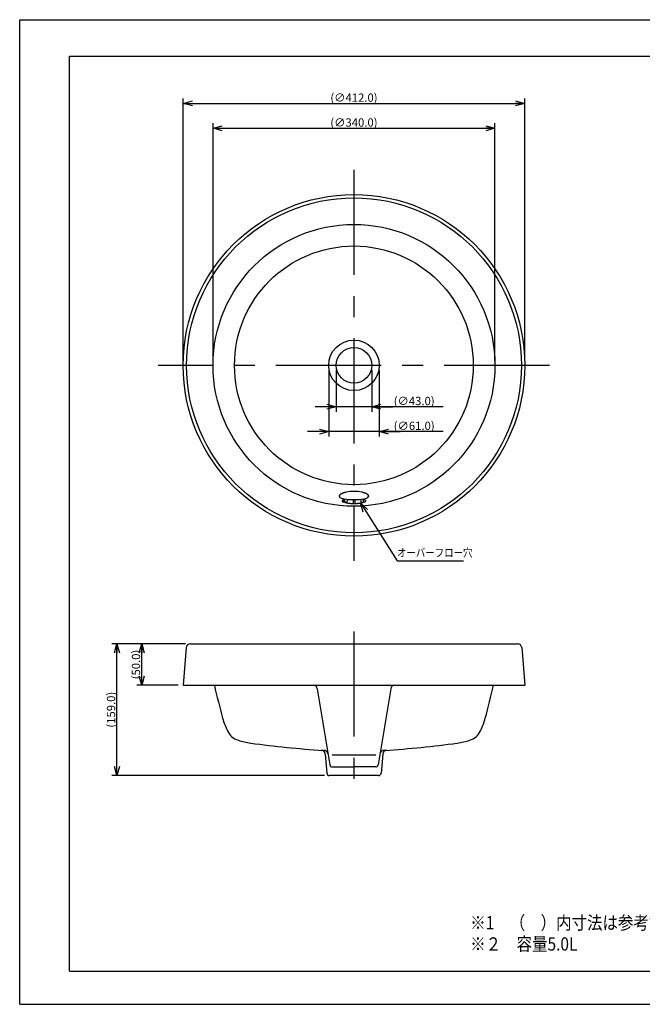
# Model space of a CAD drawing. Extents: x -210 to 224, y -148 to 148.
# Drawn here: x -210 to -22, y -148 to 148 of the extents above; entities that cross this region are included whole.
import ezdxf

# ---------------------------------------------------------------- set-up
doc = ezdxf.new("R2010")
doc.units = 0
doc.linetypes.add('CENTER', pattern=[50.8, 31.75, -6.35, 6.35, -6.35])
doc.layers.get('0').update_dxf_attribs({"linetype": 'CONTINUOUS'})
doc.layers.get('DEFPOINTS').update_dxf_attribs({"linetype": 'CONTINUOUS'})
doc.layers.add('LY_1', color=254, linetype='CONTINUOUS')
doc.styles.add('MX_DIMTXSTY_3', font='txt.shx', dxfattribs={"width": 1.35, "bigfont": 'extfont.shx'})
doc.styles.add('MX_DIMTXSTY_5', font='txt.shx', dxfattribs={"width": 1.4, "bigfont": 'extfont.shx'})
doc.styles.add('MX_DIMTXSTY_7', font='txt.shx', dxfattribs={"width": 1.3, "bigfont": 'extfont.shx'})
doc.styles.add('MX_DIMTXSTY_8', font='txt.shx', dxfattribs={"width": 1.25, "bigfont": 'extfont.shx'})
doc.styles.add('MX_NOTE_STANDARD', font='txt.shx', dxfattribs={"bigfont": 'extfont.shx'})
doc.dimstyles.new('MX_DIMSTYLE_1_4', dxfattribs={"dimtxt": 2.5, "dimasz": 2.5, "dimexe": 1.5, "dimexo": 1.5, "dimgap": 0.5, "dimtad": 1, "dimlfac": 4, "dimdsep": 46, "dimtxsty": 'MX_NOTE_STANDARD', "dimblk1": 'OPEN30', "dimblk2": 'OPEN30', "dimsah": 1, "dimcen": 2.5, "dimadec": 0, "dimazin": 0, "dimtfac": 1, "dimtmove": 0, "dimatfit": 3, "dimldrblk": 'OPEN30', "dimfxl": 1, "dimtzin": 0, "dimarcsym": 0})
doc.dimstyles.new('MXDIMSTYLE', dxfattribs={"dimtxt": 2.5, "dimasz": 2.5, "dimexe": 1.5, "dimexo": 1.5, "dimgap": 0.5, "dimtad": 1, "dimdsep": 46, "dimtxsty": 'MX_NOTE_STANDARD', "dimblk1": 'OPEN30', "dimblk2": 'OPEN30', "dimsah": 1, "dimcen": 2.5, "dimadec": 0, "dimazin": 0, "dimtfac": 1, "dimtmove": 0, "dimatfit": 3, "dimldrblk": 'OPEN30', "dimfxl": 1, "dimtzin": 0, "dimarcsym": 0})

# ---------------------------------------------------------------- blocks, each defined once
blk = doc.blocks.new('_OPEN30')
at = {"color": 0, "linetype": 'ByBlock', "lineweight": -2}
for p, q in [((-1, 0.267949), (0, 0)), ((0, 0), (-1, -0.267949)), ((0, 0), (-1, 0))]:
    blk.add_line(p, q, dxfattribs=at)
blk = doc.blocks.new('*D11')
at = {"color": 143, "linetype": 'CONTINUOUS'}
for p, q in [((-116.816631, 42.739111), (-116.816631, 22.739111)), ((-101.566631, 42.739111), (-101.566631, 22.739111)), ((-116.816631, 24.239111), (-123.16663, 24.239111)), ((-101.566631, 24.239111), (-116.816631, 24.239111)), ((-82.27929, 24.239111), (-101.566631, 24.239111)), ((-101.566631, 24.239111), (-95.216631, 24.239111))]:
    blk.add_line(p, q, dxfattribs=at)
at = {"layer": 'DEFPOINTS', "color": 0, "linetype": 'CONTINUOUS'}
for p in [(-116.816631, 44.239111), (-101.566631, 44.239111), (-116.816631, 24.239111)]:
    blk.add_point(p, dxfattribs=at)
at = {"color": 143, "linetype": 'CONTINUOUS', "xscale": 2.77, "yscale": 2.77, "zscale": 2.77}
blk.add_blockref('_OPEN30', (-116.816631, 24.239111), dxfattribs=at)
at = {"color": 143, "linetype": 'CONTINUOUS', "xscale": 2.77, "yscale": 2.77, "zscale": 2.77, "rotation": 180}
blk.add_blockref('_OPEN30', (-101.566631, 24.239111), dxfattribs=at)
at = {"color": 143, "linetype": 'CONTINUOUS', "insert": (-91.02929, 25.989111), "char_height": 2.5, "attachment_point": 5, "line_spacing_factor": 0.96, "style": 'MX_DIMTXSTY_7'}
blk.add_mtext('\\A1;(∅61.0)', dxfattribs=at)
blk = doc.blocks.new('*D12')
at = {"color": 143, "linetype": 'CONTINUOUS'}
for p, q in [((-114.566631, 42.739111), (-114.566631, 30.239111)), ((-103.816631, 42.739111), (-103.816631, 30.239111)), ((-114.566631, 31.739111), (-120.91663, 31.739111)), ((-103.816631, 31.739111), (-114.566631, 31.739111)), ((-82.27929, 31.739111), (-103.816631, 31.739111)), ((-103.816631, 31.739111), (-97.466631, 31.739111))]:
    blk.add_line(p, q, dxfattribs=at)
at = {"layer": 'DEFPOINTS', "color": 0, "linetype": 'CONTINUOUS'}
for p in [(-114.566631, 44.239111), (-103.816631, 44.239111), (-114.566631, 31.739111)]:
    blk.add_point(p, dxfattribs=at)
at = {"color": 143, "linetype": 'CONTINUOUS', "xscale": 2.77, "yscale": 2.77, "zscale": 2.77}
blk.add_blockref('_OPEN30', (-114.566631, 31.739111), dxfattribs=at)
at = {"color": 143, "linetype": 'CONTINUOUS', "xscale": 2.77, "yscale": 2.77, "zscale": 2.77, "rotation": 180}
blk.add_blockref('_OPEN30', (-103.816631, 31.739111), dxfattribs=at)
at = {"color": 143, "linetype": 'CONTINUOUS', "insert": (-91.02929, 33.489111), "char_height": 2.5, "attachment_point": 5, "line_spacing_factor": 0.96, "style": 'MX_DIMTXSTY_8'}
blk.add_mtext('\\A1;(∅43.0)', dxfattribs=at)
blk = doc.blocks.new('*D13')
at = {"color": 143, "linetype": 'CONTINUOUS'}
for p, q in [((-160.037637, -39.754505), (-174.691631, -39.754505)), ((-173.191631, -52.254505), (-173.191631, -39.754505)), ((-162.191631, -52.254505), (-174.691631, -52.254505))]:
    blk.add_line(p, q, dxfattribs=at)
at = {"layer": 'DEFPOINTS', "color": 0, "linetype": 'CONTINUOUS'}
for p in [(-173.191631, -39.754505), (-158.537637, -39.754505), (-160.691631, -52.254505)]:
    blk.add_point(p, dxfattribs=at)
at = {"color": 143, "linetype": 'CONTINUOUS', "xscale": 2.77, "yscale": 2.77, "zscale": 2.77}
for p, rotation in [((-173.191631, -39.754505), 90), ((-173.191631, -52.254505), 270)]:
    blk.add_blockref('_OPEN30', p, dxfattribs=dict(at, rotation=rotation))
at = {"color": 143, "linetype": 'CONTINUOUS', "insert": (-174.941631, -46.004505), "char_height": 2.5, "attachment_point": 5, "rotation": 90, "line_spacing_factor": 0.96, "style": 'MX_DIMTXSTY_5'}
blk.add_mtext('\\A1;(50.0)', dxfattribs=at)
blk = doc.blocks.new('*D14')
at = {"color": 143, "linetype": 'CONTINUOUS'}
for p, q in [((-160.037637, -39.754505), (-182.191631, -39.754505)), ((-180.691631, -79.504505), (-180.691631, -39.754505)), ((-118.12572, -79.504505), (-182.191631, -79.504505))]:
    blk.add_line(p, q, dxfattribs=at)
at = {"layer": 'DEFPOINTS', "color": 0, "linetype": 'CONTINUOUS'}
for p in [(-180.691631, -39.754505), (-158.537637, -39.754505), (-116.62572, -79.504505)]:
    blk.add_point(p, dxfattribs=at)
at = {"color": 143, "linetype": 'CONTINUOUS', "xscale": 2.77, "yscale": 2.77, "zscale": 2.77}
for p, rotation in [((-180.691631, -39.754505), 90), ((-180.691631, -79.504505), 270)]:
    blk.add_blockref('_OPEN30', p, dxfattribs=dict(at, rotation=rotation))
at = {"color": 143, "linetype": 'CONTINUOUS', "insert": (-182.441631, -59.629505), "char_height": 2.5, "attachment_point": 5, "rotation": 90, "line_spacing_factor": 0.96, "style": 'MX_DIMTXSTY_3'}
blk.add_mtext('\\A1;(159.0)', dxfattribs=at)
blk = doc.blocks.new('*D16')
at = {"color": 143, "linetype": 'CONTINUOUS'}
for p, q in [((-160.691631, 45.739111), (-160.691631, 124.739111)), ((-160.691631, 123.239111), (-57.691631, 123.239111)), ((-57.691631, 45.739111), (-57.691631, 124.739111))]:
    blk.add_line(p, q, dxfattribs=at)
at = {"layer": 'DEFPOINTS', "color": 0, "linetype": 'CONTINUOUS'}
for p in [(-57.691631, 123.239111), (-160.691631, 44.239111), (-57.691631, 44.239111)]:
    blk.add_point(p, dxfattribs=at)
at = {"color": 143, "linetype": 'CONTINUOUS', "xscale": 2.77, "yscale": 2.77, "zscale": 2.77, "rotation": 180}
blk.add_blockref('_OPEN30', (-160.691631, 123.239111), dxfattribs=at)
at = {"color": 143, "linetype": 'CONTINUOUS', "xscale": 2.77, "yscale": 2.77, "zscale": 2.77}
blk.add_blockref('_OPEN30', (-57.691631, 123.239111), dxfattribs=at)
at = {"color": 143, "linetype": 'CONTINUOUS', "insert": (-109.191631, 124.989111), "char_height": 2.5, "attachment_point": 5, "line_spacing_factor": 0.96, "style": 'MX_DIMTXSTY_8'}
blk.add_mtext('\\A1;(∅412.0)', dxfattribs=at)
blk = doc.blocks.new('*D17')
at = {"color": 143, "linetype": 'CONTINUOUS'}
for p, q in [((-151.691631, 45.739111), (-151.691631, 117.239111)), ((-66.691631, 45.739111), (-66.691631, 117.239111)), ((-151.691631, 115.739111), (-66.691631, 115.739111))]:
    blk.add_line(p, q, dxfattribs=at)
at = {"layer": 'DEFPOINTS', "color": 0, "linetype": 'CONTINUOUS'}
for p in [(-66.691631, 115.739111), (-151.691631, 44.239111), (-66.691631, 44.239111)]:
    blk.add_point(p, dxfattribs=at)
at = {"color": 143, "linetype": 'CONTINUOUS', "xscale": 2.77, "yscale": 2.77, "zscale": 2.77, "rotation": 180}
blk.add_blockref('_OPEN30', (-151.691631, 115.739111), dxfattribs=at)
at = {"color": 143, "linetype": 'CONTINUOUS', "xscale": 2.77, "yscale": 2.77, "zscale": 2.77}
blk.add_blockref('_OPEN30', (-66.691631, 115.739111), dxfattribs=at)
at = {"color": 143, "linetype": 'CONTINUOUS', "insert": (-109.191631, 117.489111), "char_height": 2.5, "attachment_point": 5, "line_spacing_factor": 0.96, "style": 'MX_DIMTXSTY_8'}
blk.add_mtext('\\A1;(∅340.0)', dxfattribs=at)

msp = doc.modelspace()

# ---------------------------------------------------------------- linework, layer by layer
at = {"layer": 'LY_1', "color": 130, "linetype": 'CONTINUOUS'}
for p, q in [((-210, 148.5), (210, 148.5)), ((-210, -148.5), (-210, 148.5)), ((-210, -148.5), (210, -148.5))]:
    msp.add_line(p, q, dxfattribs=at)
at = {"layer": 'LY_1', "color": 120, "linetype": 'CONTINUOUS'}
for p, q in [((-195, 137.5), (197, 137.5)), ((-195, -138.5), (-195, 137.5)), ((-195, -138.5), (197, -138.5))]:
    msp.add_line(p, q, dxfattribs=at)
at = {"layer": 'LY_1', "color": 110, "linetype": 'CENTER'}
for p, q in [((-109.192, 103.239), (-109.192, -14.761)), ((-50.192, 44.239), (-168.192, 44.239)), ((-109.192, -36.005), (-109.192, -83.255))]:
    msp.add_line(p, q, dxfattribs=at)
at = {"layer": 'LY_1', "color": 10, "linetype": 'CONTINUOUS'}
for p, q in [((-111.732, 5.984), (-111.719, 5.986)), ((-106.687, 5.991), (-106.667, 5.987)), ((-112.797, 3.118), (-112.473, 3.793)), ((-112.797, 3.118), (-112.297, 2.932)), ((-112.473, 3.793), (-112.473, 4.04)), ((-112.473, 3.793), (-111.973, 3.606)), ((-112.297, 2.932), (-111.973, 3.606)), ((-111.298, 3.056), (-112.297, 2.932)), ((-111.973, 3.606), (-111.973, 3.936)), ((-111.432, 3.039), (-111.469, 2.797)), ((-111.18, 3.824), (-111.298, 3.056)), ((-109.442, 3.722), (-109.442, 2.567)), ((-108.942, 3.722), (-108.942, 2.567)), ((-107.203, 3.824), (-107.086, 3.056)), ((-107.086, 3.056), (-106.086, 2.932)), ((-106.951, 3.039), (-106.914, 2.797)), ((-106.411, 3.606), (-106.411, 3.936)), ((-106.411, 3.606), (-105.911, 3.793)), ((-106.086, 2.932), (-106.411, 3.606)), ((-106.086, 2.932), (-105.586, 3.118)), ((-105.911, 3.793), (-105.911, 4.04)), ((-105.586, 3.118), (-105.911, 3.793))]:
    msp.add_line(p, q, dxfattribs=at)
at = {"layer": 'LY_1', "color": 3, "linetype": 'CONTINUOUS'}
for p, q in [((-159.784, -40.905), (-160.692, -52.255)), ((-158.538, -39.755), (-59.846, -39.755)), ((-58.6, -40.905), (-57.692, -52.255)), ((-160.692, -52.255), (-57.692, -52.255)), ((-120.269, -53.301), (-116.483, -76.27)), ((-98.114, -53.301), (-101.901, -76.27)), ((-118.567, -71.898), (-118.264, -71.898)), ((-117.85, -73.013), (-117.373, -78.816)), ((-115.743, -73.255), (-102.641, -73.255)), ((-100.533, -73.013), (-101.01, -78.816)), ((-99.817, -71.898), (-100.119, -71.898)), ((-115.743, -76.898), (-109.192, -76.898)), ((-102.641, -76.898), (-109.192, -76.898)), ((-101.758, -79.505), (-116.626, -79.505))]:
    msp.add_line(p, q, dxfattribs=at)
for centre, radius in [((-109.192, 44.239), 51.5), ((-109.192, 44.239), 50.5), ((-109.192, 44.239), 42.5), ((-109.213, 44.239), 36), ((-109.192, 44.239), 7.625), ((-109.192, 44.239), 5.375)]:
    msp.add_circle(centre, radius, dxfattribs=at)
at = {"layer": 'LY_1', "color": 10, "linetype": 'CONTINUOUS'}
msp.add_arc((-109.192, -7.926), 14.141, 80.32167, 99.67833, dxfattribs=at)
at = {"layer": 'LY_1', "color": 3, "linetype": 'CONTINUOUS'}
for centre, radius, start, end in [((-158.538, -41.005), 1.25, 90, 175.42608), ((-59.846, -41.005), 1.25, 4.57392, 90), ((164.81, 22.158), 324.75, 193.24629, 195.05351), ((-121.502, -53.505), 1.25, 9.36119, 90), ((-96.881, -53.505), 1.25, 90, 170.63881), ((-383.193, 22.158), 324.75, 344.94649, 346.75371), ((-128.275, -56.667), 21.25, 195.05351, 206.22954), ((-90.108, -56.667), 21.25, 333.77046, 344.94649), ((-142.404, -63.628), 5.5, 206.22954, 251.90502), ((-75.98, -63.628), 5.5, 288.09497, 333.77046), ((-137.512, -48.657), 21.25, 251.90502, 262.35382), ((-97.129, 252.144), 324.75, 262.35382, 266.21507), ((-121.254, 252.144), 324.75, 273.78493, 277.64618), ((-80.872, -48.657), 21.25, 277.64618, 288.09497), ((-119.096, -73.115), 1.25, 4.69703, 86.13639), ((-118.264, -73.148), 1.25, 9.36119, 90), ((-100.119, -73.148), 1.25, 90, 170.63881), ((-99.287, -73.115), 1.25, 93.86361, 175.30297), ((-115.743, -76.148), 0.75, 189.36119, 270), ((-102.641, -76.148), 0.75, 270, 350.63881), ((-116.626, -78.755), 0.75, 184.69703, 270), ((-101.758, -78.755), 0.75, 270, 355.30297)]:
    msp.add_arc(centre, radius, start, end, dxfattribs=at)
at = {"layer": 'LY_1', "color": 10, "linetype": 'CONTINUOUS'}
for centre, major_axis, start_param, end_param in [((-109.192, 5.368), (3.828, 0), 2.240836, 2.2601621), ((-109.192, 5.368), (3.828, 0), 0.8825786, 0.9007567), ((-109.192, 4.663), (4.375, 0), -3.1416154, 0.0000366)]:
    msp.add_ellipse(centre, major_axis=major_axis, ratio=0.215247, start_param=start_param, end_param=end_param, dxfattribs=at)
for points, start_tangent, end_tangent in [([(-113.567, 4.663), (-113.565, 4.712), (-113.56, 4.776), (-113.55, 4.839), (-113.535, 4.9), (-113.517, 4.96), (-113.495, 5.018), (-113.47, 5.075), (-113.441, 5.129), (-113.409, 5.181), (-113.374, 5.232), (-113.336, 5.28), (-113.295, 5.327), (-113.25, 5.372), (-113.202, 5.416), (-113.15, 5.459), (-113.094, 5.501), (-113.032, 5.543), (-112.963, 5.585), (-112.887, 5.626), (-112.804, 5.667), (-112.714, 5.707), (-112.62, 5.745), (-112.524, 5.78), (-112.427, 5.813), (-112.328, 5.843), (-112.228, 5.871), (-112.126, 5.898), (-112.022, 5.923), (-111.917, 5.947), (-111.81, 5.969), (-111.732, 5.984)], (0.0001759, 1), (0.9824481, 0.186536)), ([(-111.719, 5.986), (-111.701, 5.99), (-111.628, 6.003)], (0.9826833, 0.1852932), (0.9846398, 0.1745981)), ([(-106.758, 6.004), (-106.745, 6.001), (-106.687, 5.991)], (0.9846961, -0.1742805), (0.9832157, -0.1824467)), ([(-106.667, 5.987), (-106.636, 5.981), (-106.529, 5.96), (-106.424, 5.937), (-106.321, 5.914), (-106.22, 5.888), (-106.121, 5.862), (-106.024, 5.834), (-105.929, 5.804), (-105.835, 5.772), (-105.742, 5.737), (-105.651, 5.7), (-105.56, 5.658), (-105.471, 5.613), (-105.396, 5.571), (-105.328, 5.528), (-105.267, 5.485), (-105.211, 5.442), (-105.16, 5.398), (-105.113, 5.353), (-105.07, 5.307), (-105.03, 5.259), (-104.994, 5.21), (-104.96, 5.16), (-104.927, 5.101), (-104.898, 5.041), (-104.873, 4.98), (-104.852, 4.917), (-104.837, 4.853), (-104.825, 4.789), (-104.819, 4.724), (-104.817, 4.663)], (0.9827704, -0.1848305), (0.0002808, -1))]:
    msp.add_spline(points, degree=3, dxfattribs=dict(at, start_tangent=start_tangent, end_tangent=end_tangent))
at = {"layer": 'LY_1', "color": 3, "linetype": 'CONTINUOUS'}
for points, start_tangent, end_tangent in [([(-112.541, 3.65), (-112.576, 3.626), (-112.629, 3.58), (-112.665, 3.532), (-112.686, 3.483), (-112.692, 3.442)], (-0.841328, -0.5405249), (-0.024637, -0.9996965)), ([(-112.692, 3.442), (-112.691, 3.432), (-112.68, 3.381), (-112.676, 3.37)], (0.0412916, -0.9991471), (0.3833096, -0.9236199)), ([(-105.842, 3.65), (-105.807, 3.626), (-105.754, 3.58), (-105.718, 3.532), (-105.697, 3.483), (-105.692, 3.442)], (0.841328, -0.5405249), (0.024637, -0.9996965)), ([(-105.692, 3.442), (-105.692, 3.432), (-105.703, 3.381), (-105.707, 3.37)], (-0.0412916, -0.9991471), (-0.3833096, -0.9236199)), ([(-112.045, 2.963), (-112.043, 2.962), (-111.9, 2.914), (-111.744, 2.867), (-111.578, 2.823), (-111.4, 2.782), (-111.212, 2.743), (-111.014, 2.708), (-110.808, 2.675), (-110.596, 2.647), (-110.377, 2.623), (-110.151, 2.602), (-109.922, 2.586), (-109.689, 2.574), (-109.455, 2.567), (-109.22, 2.564), (-108.984, 2.566), (-108.748, 2.572), (-108.515, 2.583), (-108.286, 2.598), (-108.062, 2.617), (-107.841, 2.641), (-107.627, 2.668), (-107.419, 2.699), (-107.221, 2.734), (-107.031, 2.772), (-106.851, 2.812), (-106.68, 2.856), (-106.521, 2.902), (-106.375, 2.95), (-106.338, 2.963)], (0.9407027, -0.3392321), (0.9405337, 0.3397005))]:
    msp.add_spline(points, degree=3, dxfattribs=dict(at, start_tangent=start_tangent, end_tangent=end_tangent))

# ---------------------------------------------------------------- texts
at = {"layer": 'LY_1', "color": 143, "linetype": 'CONTINUOUS', "line_spacing_factor": 0.96}
for s, insert, char_height, attachment_point in [('\\W0.833333;\\A1;オーバーフロー穴', (-96.203, -12.261), 2.5, 4), ('\\W0.854430;\\A1;※1\u3000（\u3000）内寸法は参考寸法である。\\P※２\u3000容量5.0L', (-74.13, -132.3), 4, 7)]:
    msp.add_mtext(s, dxfattribs=dict(at, insert=insert, char_height=char_height, attachment_point=attachment_point))

# ---------------------------------------------------------------- dimensions: what is measured, and where the dimension line sits
at = {"layer": 'LY_1', "color": 143, "linetype": 'CONTINUOUS'}
for base, p1, p2, override, picture, middle in [((-57.692, 123.239), (-160.692, 44.239), (-57.692, 44.239), {"dimasz": 2.77, "dimdec": 1, "dimzin": 0, "dimtxsty": 'MX_DIMTXSTY_8'}, '*D16', (-109.192, 123.239)), ((-66.692, 115.739), (-151.692, 44.239), (-66.692, 44.239), {"dimasz": 2.77, "dimdec": 1, "dimzin": 0, "dimtxsty": 'MX_DIMTXSTY_8'}, '*D17', (-109.192, 115.739)), ((-116.817, 24.239), (-101.567, 44.239), (-116.817, 44.239), {"dimasz": 2.77, "dimdec": 1, "dimzin": 0, "dimtxsty": 'MX_DIMTXSTY_7'}, '*D11', (-91.029, 24.239)), ((-114.567, 31.739), (-103.817, 44.239), (-114.567, 44.239), {"dimasz": 2.77, "dimdec": 1, "dimzin": 0, "dimtxsty": 'MX_DIMTXSTY_8'}, '*D12', (-91.029, 31.739))]:
    dim = msp.add_linear_dim(base=base, p1=p1, p2=p2, text='\\A1;(∅<>)', dimstyle='MX_DIMSTYLE_1_4', override=override, dxfattribs=at)
    dim.commit()
    dim.dimension.update_dxf_attribs({"geometry": picture, "text_midpoint": middle, "dimtype": 128})
for base, p1, override, picture, middle in [((-180.692, -39.755), (-116.626, -79.505), {"dimasz": 2.77, "dimdec": 1, "dimzin": 0, "dimtxsty": 'MX_DIMTXSTY_3'}, '*D14', (-180.692, -59.63)), ((-173.192, -39.755), (-160.692, -52.255), {"dimasz": 2.77, "dimdec": 1, "dimzin": 0, "dimtxsty": 'MX_DIMTXSTY_5'}, '*D13', (-173.192, -46.005))]:
    dim = msp.add_linear_dim(base=base, p1=p1, p2=(-158.538, -39.755), angle=90, text='\\A1;(<>)', dimstyle='MX_DIMSTYLE_1_4', override=override, dxfattribs=at)
    dim.commit()
    dim.dimension.update_dxf_attribs({"geometry": picture, "text_midpoint": middle, "dimtype": 128})

# ---------------------------------------------------------------- leaders
msp.add_leader([(-107.221, 2.734), (-96.203, -14.761), (-76.203, -14.761)], dimstyle='MXDIMSTYLE', override={"dimasz": 2.77}, dxfattribs=at)

doc.saveas('drawing.dxf')
